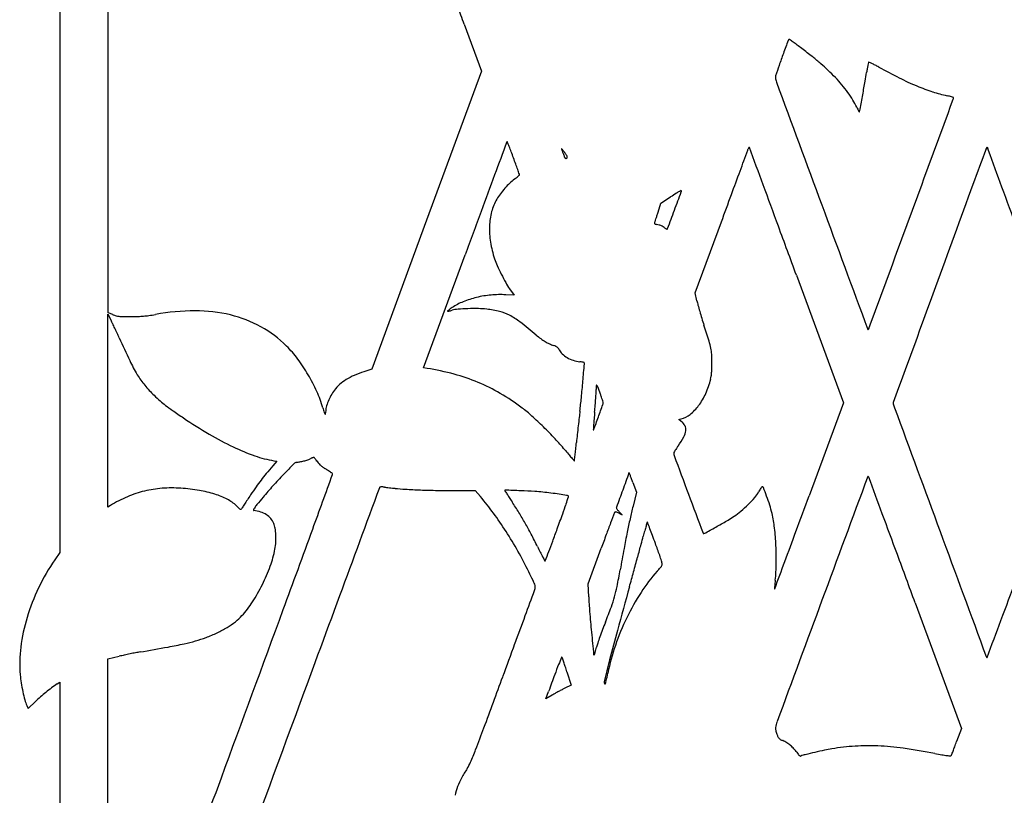
# Model space of a CAD drawing. Units: inches. Extents: x -1132 to 65838, y -39642 to 11723.
# Drawn here: x 43244 to 43635, y -30369 to -30061 of the extents above; entities that cross this region are included whole.
import ezdxf

# ---------------------------------------------------------------- set-up
doc = ezdxf.new("R2010")
doc.units = ezdxf.units.IN
doc.header["$MEASUREMENT"] = 0
doc.layers.add('freecads.com', color=7, linetype='Continuous')

msp = doc.modelspace()

# ---------------------------------------------------------------- linework, layer by layer
at = {"layer": 'freecads.com'}
for p, q in [((43259.56, -29875.82), (43259.56, -30074.12)), ((43278.83, -30110.51), (43278.84, -30043.93)), ((43420.41, -30062.39), (43427.25, -30080.98)), ((43259.56, -30074.12), (43259.56, -30272.43)), ((43427.25, -30080.98), (43405.42, -30140.26)), ((43278.82, -30177.09), (43278.83, -30110.51)), ((43627.98, -30111.9), (43628.28, -30111.13)), ((43628.28, -30111.13), (43628.58, -30111.9)), ((43498.56, -30133.58), (43502.43, -30131.07)), ((43497.47, -30137.15), (43498.56, -30133.58)), ((43405.42, -30140.26), (43383.6, -30199.54)), ((43512.26, -30169.24), (43522.66, -30140.95)), ((43404.19, -30198.98), (43420.72, -30154.05)), ((43552.49, -30162.17), (43571.16, -30212.9)), ((43438.44, -30167.62), (43440.18, -30170.17)), ((43440.18, -30170.17), (43436.87, -30169.97)), ((43512.93, -30172.39), (43512.26, -30169.24)), ((43278.68, -30216.03), (43278.7, -30177.71)), ((43278.7, -30177.71), (43279.96, -30180.17)), ((43280.67, -30177.86), (43278.82, -30177.09)), ((43383.6, -30199.54), (43380.5, -30200.54)), ((43405.62, -30199.21), (43404.19, -30198.98)), ((43571.16, -30212.9), (43557.54, -30249.91)), ((43278.67, -30254.36), (43278.68, -30216.03)), ((43505.72, -30219.52), (43506.63, -30219.3)), ((43506.71, -30220.29), (43505.72, -30219.52)), ((43345.9, -30236.15), (43344.26, -30238.02)), ((43344.72, -30235.96), (43345.9, -30236.15)), ((43487.47, -30244.59), (43488.88, -30248.43)), ((43416.37, -30247.83), (43424.76, -30247.83)), ((43424.76, -30247.83), (43426.8, -30250.22)), ((43488.88, -30248.43), (43487.51, -30254)), ((43279.67, -30253.76), (43278.67, -30254.36)), ((43481.84, -30256.78), (43483.19, -30257.46)), ((43483.19, -30257.46), (43482.03, -30256.25)), ((43259.56, -30272.43), (43257.59, -30275.31)), ((43469.69, -30284.9), (43474.87, -30270.76)), ((43469.9, -30290.02), (43469.69, -30284.9)), ((43599.7, -30292.42), (43618.09, -30342.41)), ((43278.67, -30314.77), (43283.21, -30313.7)), ((43278.69, -30399.44), (43278.67, -30314.77)), ((43461.24, -30319.89), (43462.94, -30325.21)), ((43258.55, -30324.62), (43259.56, -30323.93)), ((43259.56, -30323.93), (43259.56, -30480.32)), ((43452.87, -30330.67), (43453.94, -30327.7)), ((43462.94, -30325.21), (43460.42, -30326.42)), ((43246.95, -30334.5), (43249.85, -30331.72)), ((43455.39, -30329.14), (43452.87, -30330.67)), ((43246.44, -30333.32), (43246.95, -30334.5)), ((43618.09, -30342.41), (43616.18, -30347.65))]:
    msp.add_line(p, q, dxfattribs=at)
for centre, radius, start, end in [((38148.37, -32000.86), 5617.12, 20.18794, 20.26563), ((43931.4, -30213.99), 408.82, 159.2007, 159.9774), ((43549.98, -30069.11), 0.81, 147.5227, 159.2007), ((43549.91, -30069.06), 0.722, 134.7949, 147.5228), ((43549.79, -30068.94), 0.558, 120.4318, 134.7951), ((43549.61, -30068.64), 0.204, 90.0001, 120.4317), ((43549.61, -30068.73), 0.292, 54.3646, 90), ((43267.09, -30462.83), 485.2, 54.1621, 54.3645), ((43472.55, -30178.36), 134.29, 53.3249, 54.1621), ((43403.93, -30270.5), 249.17, 52.7977, 53.3248), ((43806.08, -30168.32), 275.44, 159.9774, 161.0215), ((43387.03, -30292.76), 277.13, 51.6575, 52.7977), ((43498.24, -30152.16), 97.86, 49.1787, 51.6574), ((43512.56, -30135.58), 75.95, 46.301, 49.1787), ((43767.62, -30113.76), 189.99, 169.0264, 169.3727), ((43581.37, -30077.65), 0.274, 135.0001, 169.0266), ((43581.26, -30077.54), 0.119, 64.388, 134.9999), ((43517.76, -30210.01), 147.03, 63.8976, 64.3881), ((43559.97, -30123.85), 51.08, 62.2526, 63.8977), ((44195.91, -30302.38), 687.67, 161.02165, 161.39018), ((43491.94, -30157.16), 105.79, 44.0562, 46.301), ((43412.48, -30055.42), 169.95, 349.9916, 351.1552), ((43705.95, -30101.09), 127.06, 170.4589, 171.1552), ((43649.82, -30091.66), 70.14, 169.3727, 170.459), ((43538.02, -30165.58), 98.24, 61.2443, 62.2527), ((43694.91, -29879.68), 227.88, 241.2443, 243.5414), ((43545.7, -30083.44), 1.59, 161.3903, 187.7751), ((43552.14, -30082.56), 8.09, 187.7751, 200.253), ((437798.1, 115385.94), 420235.37, 200.2530047, 200.2601094), ((43529.47, -30120.84), 53.57, 39.9179, 44.0562), ((42545.54, -29902.43), 1050.28, 349.68888, 349.99163), ((43645.75, -29978.44), 117.57, 243.5414, 247.3107), ((43529.82, -30120.55), 53.11, 35.7529, 39.9179), ((43534.08, -30117.48), 47.87, 31.3884, 35.7529), ((43633.93, -30006.72), 86.92, 247.3107, 251.7208), ((43623.82, -30037.33), 54.68, 251.7207, 257.9616), ((43549.99, -30107.78), 29.23, 25.0739, 31.3884), ((40591.24, -29546.88), 3036.67, 349.57824, 349.68894), ((-2235520.34, 807813.31), 2428279.81, 339.81331456, 339.81446048), ((43607.08, -30115.85), 25.6, 75.7212, 77.9616), ((43610.02, -30104.27), 13.65, 72.1341, 75.7212), ((43608.63, -30108.58), 18.19, 69.9483, 72.1341), ((43614.82, -30091.63), 0.138, 360, 69.9483), ((43613.44, -30091.63), 1.52, 339.8145, 360), ((43601.44, -30083.7), 27.57, 205.074, 206.926), ((43587.03, -30091.02), 11.41, 206.9261, 210.5056), ((43584.81, -30092.33), 8.83, 210.5056, 213.8444), ((43577.51, -30097.23), 0.0461, 213.8444, 343.155), ((43568.38, -30094.46), 9.59, 343.1549, 349.5783), ((277829.7, -117354.43), 250103, 159.5837901, 159.5869987), ((43437.44, -30109.23), 0.11, 90.5111, 159.5839), ((43437.44, -30109.23), 0.107, 21.7465, 90.511), ((42743.63, -30385.99), 747.08, 21.59642, 21.74653), ((43306.22, -30163.28), 142.01, 20.6991, 21.5964), ((43180.86, -30210.65), 276.03, 20.1534, 20.6991), ((43459.13, -30111.95), 0.0529, 89.9998, 197.6855), ((43519.72, -30092.63), 63.65, 197.6856, 198.4623), ((43459.13, -30111.99), 0.0882, 38.8927, 90), ((43416.16, -30146.65), 55.3, 38.3356, 38.8927), ((43489.1, -30102.85), 31.37, 198.4623, 200.4108), ((43442.09, -30126.14), 22.23, 36.7173, 38.3356), ((43427.02, -30137.38), 41.03, 35.6945, 36.7173), ((43428.52, -30136.3), 39.19, 33.6769, 35.6945), ((-986940.81, 348797.9), 1097929.7, 339.81081424, 339.81127261), ((43315.3, -30032.42), 232.08, 339.8113, 339.9651), ((43537.28, -30113.37), 4.2, 155.9342, 159.9652), ((43535.09, -30112.39), 1.8, 148.3378, 155.9343), ((43534.35, -30111.94), 0.94, 138.3745, 148.3379), ((43533.68, -30111.34), 0.0408, 42.9907, 138.3743), ((43533.47, -30111.54), 0.335, 20.2708, 42.9909), ((-1196031.14, -487919.33), 1321404.28, 20.26998841, 20.27067596), ((44528.81, -30457.86), 964.98, 158.99073, 159.89233), ((43592.69, -30125.84), 38.5, 20.2318, 21.2246), ((-871404.26, -367357.33), 975202.33, 20.23096408, 20.23188081), ((42966.91, -30289.17), 503.93, 19.853, 20.1534), ((43533.55, -30086.31), 78.79, 200.4108, 201.3903), ((43462.74, -30114.05), 2.75, 201.3903, 209.8122), ((43461.07, -30115.01), 0.821, 209.8122, 230.5219), ((43460.82, -30115.3), 0.439, 230.5219, 260.7952), ((43460.82, -30115.3), 0.44, 260.7952, 290.9936), ((43460.71, -30114.99), 0.772, 290.9935, 322.5586), ((43459.53, -30115.64), 1.92, 15.626, 33.6769), ((43461.01, -30115.23), 0.385, 322.5586, 15.626), ((43182.58, -30211.3), 274.63, 19.3797, 19.8529), ((42495.67, -30452.92), 1002.8, 19.26611, 19.37956), ((-167747.81, 47568.85), 225108.92, 339.8083535, 339.8108745), ((49869.49, -32517.9), 6868.35, 159.586958, 159.715988), ((43451.18, -30138.69), 18.25, 126.5066, 133.9916), ((43422.84, -30100.42), 29.38, 306.5066, 308.4108), ((43430.54, -30110.12), 17, 308.4108, 311.2795), ((43425.92, -30104.86), 23.99, 311.2794, 312.9627), ((43442.12, -30122.25), 0.224, 312.9627, 359.9991), ((43441.71, -30122.25), 0.638, 359.999, 19.2661), ((43463.66, -30151.49), 36.12, 138.5987, 143.1513), ((43462.74, -30150.67), 34.9, 133.9915, 138.5986), ((23507.59, -22698.97), 21334.71, 339.598168, 339.619024), ((43516.65, -30148.25), 22.14, 118.916, 122.4324), ((43508.74, -30133.92), 5.78, 111.7183, 118.916), ((43506.65, -30128.67), 0.121, 360, 111.7183), ((43505.78, -30128.67), 0.985, 339.619, 360), ((21133.36, -38401.16), 23885.11, 20.228036, 20.269977), ((82044.6, -44192.4), 40915.85, 159.892315, 159.953048), ((-53682.14, -65992.43), 103714.94, 20.2213896, 20.2310153), ((43449.67, -30141.65), 19, 149.3757, 165.5156), ((43453.8, -30144.09), 23.8, 143.1513, 149.3757), ((43675.34, -30397.99), 318.03, 122.4324, 122.9343), ((-345629.5, 112986.67), 414638.3, 339.8068068, 339.8084111), ((56165.27, -34844.78), 13580.37, 159.716003, 159.793467), ((43457.35, -30143.63), 26.93, 165.5156, 177.9437), ((43285.99, -30072.74), 221.07, 342.6791, 343.0605), ((19477.92, -21200.22), 25634.08, 339.580788, 339.598206), ((1590168.49, 540748.62), 1648604.58, 200.26010229, 200.26193575), ((43492.47, -30139.63), 4.02, 336.35, 341.8154), ((43322.99, -30083.96), 182.41, 341.8153, 342.1664), ((43354.85, -30094.21), 148.94, 342.1664, 342.6791), ((-2235350.37, 807754.6), 2428100.02, 339.81208489, 339.8132308), ((43462.68, -30143.83), 32.27, 177.9437, 189.2602), ((43496.89, -30141.57), 0.804, 156.35, 176.047), ((43496.35, -30141.53), 0.259, 176.0471, 221.7734), ((43496.53, -30141.36), 0.511, 221.7734, 250.9982), ((43497.67, -30138.06), 4.01, 250.9983, 257.4039), ((43489.59, -30174.23), 33.06, 75.4864, 77.4039), ((43496.62, -30147.07), 5.01, 67.7566, 75.4865), ((43496.97, -30146.22), 4.09, 58.9092, 67.7565), ((43490.31, -30157.27), 16.98, 55.8385, 58.9092), ((43505.38, -30135.05), 9.87, 235.8385, 238.9173), ((43503.06, -30138.91), 5.36, 238.9174, 243.7774), ((43503.08, -30138.87), 5.41, 243.7775, 247.5878), ((43501.05, -30143.77), 0.0983, 247.5879, 315), ((43500.64, -30143.36), 0.683, 315, 339.5808), ((-681.33, -46439.57), 47133.69, 20.202874, 20.228084), ((43473.44, -30142.07), 43.17, 189.2602, 198.3581), ((43459.81, -30146.59), 28.81, 198.3581, 204.0375), ((43512.6, -30123.05), 86.6, 204.0375, 206.5371), ((43512.88, -30122.91), 86.92, 206.5371, 209.0438), ((43464.79, -30149.61), 31.92, 209.0438, 214.3384), ((1318157.57, -495248.81), 1356752.9, 159.95302428, 159.95508693), ((43433.97, -30207.43), 37.43, 103.4292, 111.9967), ((43434.8, -30210.91), 41.01, 95.2149, 103.4292), ((43434.61, -30208.77), 38.87, 86.663, 95.2149), ((43542.88, -30166.01), 30.62, 192.032, 195.1897), ((43313.85, -30269.17), 92.82, 90.2729, 100.07), ((43313.69, -30235), 58.65, 76.4544, 90.2729), ((43440.33, -30209.85), 42.73, 127.6521, 128.4938), ((43426.28, -30191.63), 19.72, 125.4691, 127.652), ((43411.55, -30162.58), 14.1, 281.2286, 283.5999), ((43437.97, -30208.04), 39.87, 124.1799, 125.4692), ((43408.84, -30151.37), 25.64, 283.6, 285.1153), ((43418.93, -30188.72), 13.05, 94.4655, 105.1153), ((43428.71, -30194.41), 23.39, 111.9968, 124.1799), ((43424.63, -30261.73), 86.28, 91.8264, 94.4655), ((43424.56, -30259.47), 84.02, 88.9913, 91.8264), ((43425.45, -30209.01), 33.55, 83.3638, 88.9914), ((43424.5, -30217.14), 41.74, 76.1749, 83.3638), ((43666.91, -30132.33), 159.15, 195.1898, 196.1209), ((43234.04, -30203.73), 51.61, 25.6042, 27.1544), ((43285.13, -30167.19), 11.57, 247.3332, 253.8453), ((43283.71, -30172.09), 6.46, 253.8453, 263.9119), ((43284.72, -30162.6), 16, 263.9119, 269.419), ((43287.01, -29936.6), 242.01, 269.4191, 270.1772), ((43287.41, -30067.03), 111.59, 270.1772, 271.6628), ((43289.49, -30138.51), 40.08, 271.6628, 274.8521), ((43289.77, -30141.85), 36.72, 274.8521, 278.2158), ((43283.38, -30097.59), 81.45, 278.2158, 280.0701), ((43315.98, -30225.51), 48.88, 61.1743, 76.4544), ((43413.76, -30176.44), 0.0478, 128.4939, 225), ((43413.8, -30176.41), 0.1, 225.0002, 280.1283), ((43409.34, -30151.41), 25.49, 280.1282, 281.2285), ((43430.3, -30193.57), 17.47, 62.3946, 76.1748), ((43425.4, -30202.94), 28.04, 52.2553, 62.3946), ((43685.5, -30126.96), 178.49, 196.1209, 197.0551), ((43670.12, -30131.68), 162.41, 197.055, 198.0577), ((43093.6, -30271.03), 207.35, 25.0528, 25.6042), ((43073.58, -30280.39), 229.44, 24.5058, 25.0528), ((43317.82, -30222.15), 45.06, 44.9306, 61.1742), ((43321.58, -30337.05), 197.64, 49.8554, 52.2553), ((42914.73, -30377.96), 632.12, 17.45211, 18.05761), ((43580.98, -30183.69), 0.13, 200.2619, 319.908), ((43579.89, -30182.77), 1.56, 319.908, 339.812), ((43114.58, -30261.7), 184.39, 23.8613, 24.5058), ((43601.93, -30046.13), 348.51, 203.8613, 205.4926), ((43471.11, -30159.77), 34.28, 229.8554, 233.7232), ((43464.2, -30169.18), 22.6, 233.7231, 239.0076), ((43316.19, -30223.78), 47.36, 36.6634, 44.9306), ((43462.43, -30172.13), 19.16, 239.0075, 244.7702), ((43461.09, -30174.95), 16.04, 244.7703, 251.3549), ((43452.46, -30200.53), 10.95, 66.5138, 71.355), ((43455.77, -30192.93), 2.67, 52.693, 66.5138), ((43456.21, -30192.35), 1.94, 35.8167, 52.6929), ((43454.7, -30193.44), 3.8, 25.6201, 35.8166), ((43463.09, -30189.42), 5.51, 205.6201, 227.1075), ((43488.03, -30197.73), 31.16, 12.0501, 17.4521), ((43503.53, -30194.42), 15.3, 3.1472, 12.0501), ((43298.65, -30236.84), 69.23, 30.4438, 36.6634), ((43466.98, -30185.24), 11.21, 227.1075, 239.7317), ((43467.86, -30183.72), 12.96, 239.7316, 251.5408), ((43457.6, -30196.94), 61.3, 359.9738, 3.1471), ((43344.52, -30168.86), 63.34, 205.4926, 211.2576), ((43388.28, -30305.57), 107.76, 74.9034, 80.7431), ((43467.61, -30184.48), 12.17, 251.5408, 263.9241), ((43464.79, -30210.9), 14.4, 81.3847, 83.9242), ((43465.63, -30205.36), 8.79, 77.711, 81.3847), ((43465.4, -30206.43), 9.9, 75.0416, 77.711), ((38888.8, -29802.69), 4596.36, 354.98705, 355.07345), ((43467.9, -30197.07), 0.205, 31.7173, 75.0416), ((43467.44, -30197.35), 0.743, 355.0735, 31.7175), ((43484.58, -30198.18), 34.31, 355.488, 358.407), ((43440.03, -30196.94), 78.88, 358.4069, 359.9738), ((43321.2, -30183.02), 36.06, 211.2577, 219.4141), ((43298.42, -30236.97), 69.5, 24.234, 30.4438), ((43383.81, -30220.18), 19.48, 122.1163, 131.7009), ((43386.36, -30224.25), 24.28, 113.6012, 122.1163), ((43393.23, -30239.97), 41.43, 107.8936, 113.6012), ((43396.46, -30275.24), 76.35, 67.3428, 74.9034), ((43485.58, -30195.39), 33.8, 335.8945, 346.0846), ((43506.68, -30200.62), 12.06, 346.0846, 351.9168), ((43495.62, -30199.05), 23.23, 351.9168, 355.4881), ((43329.44, -30176.24), 46.73, 219.414, 226.1299), ((43381.4, -30217.48), 15.86, 131.7008, 142.8836), ((43397.6, -30272.52), 73.4, 59.6167, 67.3427), ((42882.54, -30153), 587.29, 354.34349, 354.98704), ((43449.24, -30207.48), 23.63, 356.6743, 359.6845), ((43501.15, -30207.76), 28.29, 176.5465, 179.6845), ((43473.04, -30206.07), 0.125, 42.3816, 176.5465), ((43471.85, -30207.15), 1.73, 20.4268, 42.3816), ((43159.05, -30323.65), 335.53, 19.8996, 20.4267), ((43349.48, -30155.4), 75.64, 226.1299, 228.5944), ((43317.56, -30228.36), 48.51, 16.1035, 24.234), ((43383.83, -30219.34), 18.92, 150.6337, 158.409), ((43383.91, -30219.38), 19, 142.8836, 150.6337), ((43388.54, -30287.97), 91.31, 53.0574, 59.6167), ((43206.24, -30185.07), 262, 353.1669, 354.3436), ((43203.94, -30193.03), 269.35, 355.5597, 356.1387), ((43224.9, -30194.44), 248.35, 356.1387, 356.6743), ((43409.83, -30232.87), 68.82, 18.8505, 19.8995), ((43432.28, -30225.21), 45.1, 17.4108, 18.8505), ((43493.17, -30198.79), 25.49, 323.3021, 335.8945), ((43327.78, -30180.01), 42.84, 228.5945, 232.3672), ((43343.71, -30159.36), 68.91, 232.3673, 235.1646), ((43442.34, -30192.33), 81.37, 196.1035, 197.4307), ((43374.18, -30216.71), 8.9, 166.6529, 179.8009), ((43381.68, -30218.48), 16.6, 158.409, 166.6529), ((43408.09, -30261.97), 58.78, 48.1465, 53.0574), ((43163.73, -30189.9), 309.68, 355.0383, 355.5597), ((41791.86, -29608.55), 1789.07, 340.06495, 340.2334), ((43421.29, -30228.65), 56.62, 16.4509, 17.4107), ((43473.66, -30212.92), 1.98, 340.2335, 360), ((43474.55, -30212.92), 1.08, 0, 16.4509), ((43498.04, -30202.42), 19.41, 308.8776, 323.3021), ((43591.85, -30213.04), 0.882, 159.9551, 194.7453), ((43608.35, -30208.69), 17.95, 194.7454, 200.2298), ((989090.67, 318219.9), 1007658.41, 200.22982167, 200.23280105), ((43532.13, -29888.61), 398.77, 235.1647, 235.9278), ((43416.87, -30059.02), 193.05, 235.9279, 239.5288), ((43367.46, -30215.84), 2.88, 197.4306, 212.3349), ((43365.11, -30217.33), 0.102, 212.3349, 347.1025), ((43362.2, -30216.66), 3.09, 347.1025, 359.8009), ((43352.38, -30324.16), 142.28, 45.6093, 48.1465), ((44619.88, -30349.61), 1161.18, 173.52961, 173.69347), ((43863.81, -30263.86), 400.27, 173.167, 173.5296), ((43775.94, -30244.35), 304.94, 175.2967, 175.7212), ((38953.47, -28579.1), 4808.39, 340.00009, 340.06495), ((44061.64, -30267.86), 591.61, 175.03821, 175.29673), ((43504.49, -30210.41), 9.14, 283.5533, 308.8776), ((43347.01, -30329.65), 149.96, 43.1047, 45.6093), ((44697.85, -30358.22), 1239.63, 173.69348, 173.85552), ((46252.18, -30429.62), 2788.1, 175.72115, 175.76263), ((43503.34, -30224.6), 5.47, 27.8668, 51.9526), ((43505.29, -30223.57), 3.27, 352.4632, 27.8668), ((43379.61, -30122.34), 119.58, 239.5289, 244.6839), ((43385.87, -30293.28), 96.73, 39.6261, 43.1046), ((44277.01, -30312.92), 816.35, 173.85556, 174.07718), ((43471.8, -30223.62), 0.0962, 175.7626, 225), ((43471.79, -30223.63), 0.0865, 225, 340.0003), ((43470.42, -30205.48), 42.79, 324.8632, 330.5708), ((43501.64, -30223.09), 6.94, 330.5707, 352.4633), ((43367.35, -30148.27), 90.89, 244.684, 250.5743), ((42831.35, -30162.94), 637.06, 353.82694, 354.07721), ((43528.69, -30247.04), 28.77, 146.2841, 148.3448), ((43544.08, -30257.31), 47.28, 144.8633, 146.284), ((43352.36, -30190.78), 45.82, 250.5743, 260.408), ((43364.94, -30246.54), 12.75, 115.0028, 117.1837), ((43363.73, -30243.94), 9.88, 112.3637, 115.0028), ((43363.53, -30243.45), 9.35, 110.0268, 112.3637), ((43360.54, -30235.25), 0.62, 93.0875, 110.0267), ((43360.52, -30234.85), 0.218, 44.8971, 93.0877), ((43355.89, -30239.45), 6.75, 40.8624, 44.897), ((43355.71, -30239.61), 6.99, 36.0239, 40.8624), ((43668.21, -30059.49), 269.84, 219.6261, 220.0982), ((43565.77, -30145.74), 135.92, 220.0982, 220.8868), ((44115.84, -29669.49), 863.51, 220.88682, 220.99637), ((40770.17, -29922.9), 2712.17, 353.37337, 353.41783), ((43136.28, -30195.92), 330.35, 353.4179, 353.827), ((43504.13, -30232.91), 0.445, 149.5497, 180), ((43506.49, -30232.91), 2.81, 180, 200.4146), ((43539.24, -30253.55), 41.17, 148.3448, 149.5498), ((66262.47, -21763.45), 24283.8, 200.414551, 200.453054), ((43470.15, -30348.23), 167.32, 138.8005, 140.1754), ((43653.07, -30534.06), 422.38, 135.3411, 136.1376), ((43354.1, -30238.62), 2.07, 100.9167, 135.3412), ((43285.55, -29883.18), 359.93, 280.9167, 280.9742), ((42740.24, -27071.07), 3224.42, 280.97428, 280.98574), ((42679.95, -26760.53), 3540.76, 280.98579, 280.99793), ((42622.53, -26465.04), 3841.78, 280.99789, 281.00935), ((43353.67, -30223.18), 13.17, 281.0093, 284.5206), ((43352.53, -30218.78), 17.72, 284.5207, 287.3322), ((43352.99, -30220.25), 16.18, 287.3323, 290.1863), ((43356.9, -30230.88), 4.85, 290.1863, 297.1837), ((43352.13, -30242.22), 11.42, 32.6732, 36.024), ((43366.8, -30232.8), 6.02, 212.6732, 221.4263), ((43369.42, -30230.5), 9.5, 221.4263, 227.6416), ((43371.35, -30228.38), 12.38, 227.6417, 233.0693), ((43376.73, -30221.23), 21.32, 233.0694, 236.6814), ((43464.14, -30235.93), 0.0495, 220.9964, 312.6852), ((43464.07, -30235.87), 0.138, 312.6851, 353.3733), ((43402.28, -30291.63), 78.94, 140.1754, 142.5866), ((43484.09, -30371.65), 188, 136.1375, 138.0479), ((-5029.16, -12675.96), 51486.23, 340.026274, 340.051943), ((40163.11, -35110.04), 5829.13, 56.670425, 56.681426), ((41038.22, -33779.31), 4236.45, 56.65641, 56.67039), ((40884.76, -34012.53), 4515.62, 56.6454, 56.6564), ((43270.56, -30388.04), 176.39, 56.5301, 56.6454), ((43367.59, -30241.27), 0.445, 340.0519, 56.5301), ((77701.43, -42734.51), 36425.2, 159.940491, 159.95195), ((43486, -30240.85), 0.108, 90, 159.9404), ((43486, -30240.78), 0.033, 20.988, 89.9998), ((41856.14, -30866.03), 1745.71, 20.94907, 20.98803), ((43330.81, -30301.46), 166.66, 20.4927, 20.949), ((1409637.33, -535815.86), 1456610.79, 159.69063035, 159.692693), ((43580.98, -30242.3), 0.143, 43.871, 159.6907), ((43580.61, -30242.65), 0.654, 20.3474, 43.871), ((-200190.59, -120645.49), 259995.02, 20.3439218, 20.3473595), ((43303.97, -30297.82), 51.05, 85.8769, 94.1997), ((43463.54, -30334.38), 153.64, 145.0304, 146.4903), ((43400.88, -30290.56), 77.18, 142.5867, 145.0304), ((43456.16, -30346.54), 150.45, 138.0479, 140.3057), ((10772788.99, -3988812.28), 11436359.37, 159.748683694, 159.748912877), ((43387.91, -30247.2), 1.34, 148.2826, 159.7487), ((43386.95, -30246.6), 0.21, 96.6799, 148.2826), ((43387.61, -30252.28), 5.92, 92.0672, 96.6798), ((43387.63, -30252.8), 6.45, 86.7557, 92.0672), ((43387.39, -30257.04), 10.69, 83.1196, 86.7557), ((43439.95, -29821.51), 428, 263.1196, 263.2325), ((43544.88, -28937.21), 1318.5, 263.23262, 263.28143), ((43556.26, -28840.65), 1415.73, 263.2815, 263.32986), ((43504.53, -29282.96), 970.4, 263.32994, 263.39411), ((43180.52, -30357.63), 327.11, 20.2172, 20.4927), ((43565.85, -30265.22), 33.04, 145.1753, 146.3322), ((43538.85, -30246.43), 0.139, 90, 145.1753), ((43538.85, -30246.85), 0.563, 21.5106, 90), ((43384.52, -30307.68), 166.44, 20.2711, 21.5105), ((43308.73, -30302.2), 56.5, 113.202, 120.9537), ((43303.58, -30290.21), 43.44, 103.7631, 113.202), ((43303.34, -30289.21), 42.41, 94.1996, 103.7632), ((43301.64, -30330.09), 83.41, 80.7475, 85.8769), ((43307.97, -30291.29), 44.09, 72.4816, 80.7474), ((43311.9, -30278.81), 31, 62.5905, 72.4816), ((44274.76, -30871.52), 1126.58, 146.49017, 146.60843), ((43651.61, -30508.78), 404.46, 140.3057, 140.845), ((43400.87, -30178.08), 69.31, 263.3942, 266.738), ((43415.62, -29919.27), 328.53, 266.7381, 267.7923), ((43417.26, -29876.76), 371.07, 267.7923, 268.8395), ((43416.59, -29909.69), 338.14, 268.8394, 269.9622), ((43340.04, -30324.53), 114.23, 36.3813, 40.5767), ((43436.62, -30247.77), 0.135, 87.5687, 180.1743), ((43436.62, -30247.77), 0.129, 180.1742, 212.9627), ((45356.17, -29002.97), 2287.97, 212.96282, 213.00109), ((43177.87, -36341.91), 6099.76, 87.510048, 87.568719), ((43674.98, -30094.79), 283.35, 213.0011, 213.3474), ((43893.04, -29951.3), 544.39, 213.3474, 213.5599), ((43420.31, -30766.72), 519.31, 86.897, 87.51), ((43445.02, -30310.89), 62.81, 83.9929, 86.897), ((43436.09, -30395.72), 148.1, 82.7065, 83.9929), ((43436.83, -30389.92), 142.26, 81.3806, 82.7064), ((43415.01, -30533.92), 287.9, 80.7875, 81.3806), ((43160.23, -30153.16), 316.85, 341.6051, 342.151), ((43460.82, -30251.42), 1.71, 58.2825, 80.7874), ((43461.58, -30250.19), 0.269, 342.151, 58.2826), ((55763.27, -34728.84), 13071.96, 159.951916, 159.983314), ((108419.03, -6041.22), 69276.73, 200.4529777, 200.4667286), ((43499.14, -30218.94), 48.51, 314.8084, 319.2407), ((43525.16, -30241.36), 14.16, 319.2407, 330.328), ((43567, -30265.2), 34, 148.7689, 150.328), ((43553.94, -30257.28), 18.73, 146.3322, 148.7688), ((43473.91, -30274.66), 71.15, 17.2169, 20.2711), ((30932.88, -25602.92), 13452.75, 339.727495, 339.791896), ((43319.11, -30264.92), 15.36, 45.8612, 62.5904), ((43366.93, -30215.64), 53.31, 225.8611, 227.3354), ((43339.69, -30259.66), 9.1, 146.867, 149.5981), ((44278.33, -30872.32), 1130, 146.77857, 146.86704), ((43913.14, -30633.15), 693.46, 146.60844, 146.77849), ((43354.94, -30267.21), 21.88, 140.8451, 145.3539), ((43305.85, -30340.83), 160.25, 31.7342, 33.5598), ((43295.78, -30198.24), 174.01, 340.2501, 341.6051), ((43482.02, -30254.78), 1.15, 159.9833, 180), ((43692.86, -30304.75), 211.53, 166.1177, 167.509), ((43497.58, -30217.37), 50.72, 310.364, 314.8084), ((43495.2, -30268.07), 48.87, 13.1695, 17.2169), ((43332.57, -30252.91), 2.62, 227.3354, 240.5172), ((43331.49, -30254.84), 0.413, 240.5171, 284.6445), ((43331.49, -30254.85), 0.403, 284.6444, 329.598), ((43336.74, -30255.57), 0.201, 158.5117, 263.1186), ((43339.91, -30256.82), 3.61, 145.354, 158.5116), ((43334.89, -30270.91), 15.24, 72.5578, 83.1186), ((43336.64, -30265.32), 9.39, 57.3718, 72.5577), ((43337.48, -30264.01), 7.83, 40.5621, 57.3718), ((43317.75, -30340.94), 141.91, 32.8157, 36.3813), ((43329.86, -30325.98), 132.02, 29.6231, 31.7342), ((42572.57, -29938.57), 942.42, 339.86227, 340.25004), ((49777.34, -32624.47), 6727.68, 159.392723, 159.43008), ((43480.85, -30256.86), 0.761, 139.2668, 159.3927), ((43480.41, -30256.48), 0.181, 82.0618, 139.2668), ((43479.99, -30259.5), 3.23, 75.0265, 82.0618), ((43479.74, -30260.43), 4.19, 68.0454, 75.0264), ((43481.15, -30254.78), 0.276, 180, 215.6043), ((43489.87, -30248.54), 11, 215.6042, 218.1059), ((43489.05, -30249.17), 9.96, 218.1059, 221.4632), ((43478.63, -30263.17), 7.15, 63.3675, 68.0454), ((43493.29, -30245.44), 15.61, 221.4632, 223.8615), ((43499.95, -30215.89), 50.48, 300.1612, 303.3898), ((43512.44, -30234.84), 27.78, 303.3898, 310.364), ((43492.86, -30268.61), 51.27, 6.6308, 13.1694), ((33185.38, -34113.66), 11093.23, 20.254767, 20.34392), ((43337.64, -30263.87), 7.62, 23.4196, 40.5621), ((43336.77, -30264.25), 8.57, 9.5942, 23.4196), ((43321.92, -30330.5), 141.15, 27.5878, 29.6231), ((44444.83, -30623.3), 1032.04, 159.43012, 159.70399), ((43759.77, -30319.58), 280.07, 167.5091, 168.6365), ((43563.29, -30283), 73.69, 163.3973, 164.8622), ((43682.52, -30318.55), 198.1, 162.9382, 163.3973), ((43493.19, -30260.45), 0.06, 40.6343, 162.9383), ((43492.75, -30260.82), 0.639, 20.7446, 40.6342), ((41686.1, -30945.11), 1932.54, 20.66898, 20.74461), ((42889.99, -29145.35), 1282.61, 299.2352, 299.47126), ((43319.12, -29904.71), 410.38, 299.4713, 300.1611), ((43324, -30266.41), 21.52, 2.6449, 9.5941), ((43320.45, -30266.57), 25.07, 356.0959, 2.6449), ((34716.34, -27121.49), 9197, 339.813536, 340.026217), ((43308.79, -30346.72), 152.58, 29.3743, 32.8157), ((43257.84, -30363.98), 213.46, 26.0949, 27.5878), ((42236.75, -29815.43), 1300.11, 339.63101, 339.86226), ((45316.18, -30945.55), 1961.07, 159.70401, 159.87338), ((43895.66, -30346.88), 418.67, 168.6366, 169.5382), ((43261.02, -30207.21), 237.93, 344.9264, 345.7049), ((43641.14, -30304.07), 154.34, 164.8622, 165.7049), ((43096.18, -30413.15), 425.45, 20.279, 20.6689), ((42751.19, -30540.63), 793.24, 20.03439, 20.27893), ((43515.57, -30264.68), 0.212, 200.4667, 281.8698), ((43515.03, -30262.1), 2.85, 281.8698, 299.2352), ((43438.71, -30274.91), 105.78, 2.8271, 6.6308), ((37205.47, -27919.79), 6765.95, 339.619697, 339.727413), ((4189541.76, 1497838.67), 4418580.23, 200.23281763, 200.23350518), ((43321.05, -30266.61), 24.48, 349.4272, 356.0959), ((43730.41, -30132.52), 312.75, 206.0948, 206.5468), ((42836.02, -30037.93), 660.86, 339.24743, 339.63109), ((41926.26, -29847.72), 1620.25, 344.73754, 344.92639), ((42855.01, -30502.77), 682.73, 19.61723, 20.03434), ((43434.23, -30275.13), 110.27, 359.0731, 2.8272), ((43304.05, -30263.44), 41.77, 339.8822, 349.4272), ((43297.03, -30353.34), 166.07, 26.1449, 29.3743), ((43595.26, -30200.04), 161.68, 206.5467, 207.2872), ((44306.92, -29832.93), 962.44, 207.28711, 207.39712), ((35591.08, -27292.69), 8408.48, 339.220369, 339.247413), ((44632.32, -30482.91), 1167.78, 169.53822, 169.95762), ((41743.3, -29797.8), 1809.89, 344.54365, 344.73754), ((43458.15, -30287.79), 42.43, 16.4522, 19.6173), ((23189.22, -37802.39), 21748.27, 20.200916, 20.254774), ((43329.35, -30324.18), 86.82, 145.7432, 154.2599), ((43274.4, -30252.58), 73.34, 333.6203, 339.8821), ((43452.52, -30275.76), 0.107, 207.3971, 267.2636), ((43452.52, -30275.78), 0.0863, 267.2637, 339.2204), ((43427.48, -30217.24), 93.65, 319.1241, 319.5804), ((43492.38, -30272.51), 8.4, 319.5804, 322.2528), ((43485.6, -30279.69), 13.8, 10.8395, 16.4523), ((43498.46, -30277.23), 0.709, 322.2528, 10.8396), ((-226349.17, 69992.29), 287920.4, 339.617384, 339.6196758), ((43472.4, -30275.75), 72.09, 353.9109, 359.0731), ((43121.43, -30439.54), 361.68, 25.5511, 26.1449), ((43161.6, -30222.46), 325.82, 348.7652, 349.9576), ((41729.99, -29794.12), 1823.7, 344.35093, 344.54367), ((43547.16, -30324.65), 67.16, 138.1836, 147.2314), ((43409.38, -30201.39), 117.71, 318.1835, 318.6268), ((43421.97, -30212.47), 100.94, 318.6268, 319.1241), ((43274.82, -30252.79), 72.88, 327.3453, 333.6203), ((43430.6, -30291.73), 19, 20.4836, 25.5511), ((43444.01, -30286.73), 4.69, 8.3952, 20.4835), ((43428.88, -30275.55), 53.32, 344.2192, 348.7651), ((43771.53, -30303.32), 228.35, 175.5955, 175.8377), ((43604.73, -30290.48), 61.05, 174.5571, 175.5955), ((43658.53, -30295.6), 115.09, 173.9109, 174.557), ((38656.93, -28437.73), 5313.71, 339.49065, 339.67858), ((43324.25, -30321.72), 81.16, 154.2599, 163.2187), ((225180.84, -97366.9), 193789.17, 159.748893, 159.7637899), ((-42138.03, 1110.34), 91163.87, 339.8474802, 339.8541266), ((43430.15, -30280.88), 19.36, 339.8542, 342.2145), ((43447, -30286.28), 1.66, 342.2145, 8.3951), ((46604.96, -31159.74), 3238.92, 164.35093, 164.67064), ((43571.05, -30340.02), 95.57, 147.2313, 154.1769), ((43543.9, -30286.76), 0.111, 175.8378, 225.0001), ((43543.84, -30286.81), 0.0344, 224.9999, 339.6174), ((43302.72, -30270.67), 39.74, 317.4651, 327.3453), ((43617.05, -30283.99), 147.28, 182.3488, 184.6495), ((43430.24, -30275.93), 51.91, 339.5903, 344.2191), ((300338.27, -125313.32), 273793.5, 159.6925987, 159.7033703), ((-88259.41, 18091.91), 140221, 339.7843841, 339.8134903), ((43316.13, -30282.97), 21.54, 307.9597, 317.4651), ((27518.68, -24452.81), 16964.6, 339.807087, 339.847423), ((44006.99, -30252.28), 538.5, 184.6496, 185.5264), ((43199.3, -30190), 298.32, 338.3211, 339.5903), ((43316.61, -30319.42), 73.18, 163.2187, 172.6429), ((43308.02, -30272.58), 34.72, 301.3132, 307.9597), ((43639.33, -30364.92), 175.2, 158.321, 159.3312), ((43575.08, -30341.98), 100.05, 154.1769, 160.9785), ((-75080.82, 14108.2), 126748.6, 339.4835585, 339.4906632), ((43297.63, -30252.37), 57.47, 290.4789, 295.266), ((43304.19, -30266.29), 42.08, 295.2661, 301.3131), ((47418.32, -29922.21), 3965.77, 185.52645, 185.65502), ((43638.05, -30364.44), 173.83, 159.3312, 160.3474), ((44120.03, -30478.57), 662.32, 164.67072, 165.708), ((43271.65, -30138.6), 174.19, 280.2419, 282.3939), ((43293.11, -30236.26), 74.2, 282.394, 286.0157), ((43298.09, -30253.61), 56.16, 286.0157, 290.4789), ((13605.47, -19335.68), 31788.99, 339.78186, 339.80707), ((43495.22, -30315.87), 22.97, 161.3402, 165.4071), ((43620.4, -30358.14), 155.1, 160.3474, 161.3402), ((43562.71, -30337.71), 86.96, 160.9785, 168.534), ((43295, -30316.63), 51.39, 172.6428, 184.9258), ((43312.45, -30437.42), 127.13, 102.3683, 103.2976), ((43330.19, -30518.29), 209.93, 101.73, 102.3683), ((43328.27, -30509.03), 200.47, 101.0865, 101.7301), ((43304.63, -30388.41), 77.55, 99.7788, 101.0865), ((43053.35, -28930.44), 1401.91, 279.77874, 280.24192), ((43472.01, -30312.98), 0.16, 185.6551, 315), ((43471.97, -30312.94), 0.217, 314.9999, 343.8296), ((43266.1, -30253.24), 214.57, 343.8297, 344.0614), ((43405.44, -30293.03), 69.66, 344.0615, 344.8829), ((43350.15, -30278.1), 126.93, 344.883, 345.4071), ((43621.94, -30381.97), 176.43, 158.3699, 159.7815), ((43644.56, -30390.94), 200.76, 157.515, 158.37), ((43459.19, -30314.22), 0.14, 28.7284, 157.515), ((43457.56, -30315.11), 2, 18.7863, 28.7284), ((43081.82, -30442.92), 398.88, 18.5525, 18.7863), ((43258.65, -30383.57), 212.35, 18.0375, 18.5525), ((44941.64, -30687.87), 1510.18, 165.70803, 166.05043), ((43629.03, -30313.42), 1.13, 200.2335, 222.3406), ((43628.25, -30314.13), 0.0796, 222.3407, 339.4837), ((43288.4, -30317.2), 44.77, 184.9257, 189.0746), ((44558.39, -30726.87), 1174.37, 159.78139, 160.12952), ((43120.89, -30428.43), 357.23, 17.6886, 18.0374), ((42683.17, -30159.31), 810.49, 348.31451, 348.53407), ((43310.7, -30313.64), 67.35, 189.0745, 192.1296), ((43300.54, -30384.88), 73.44, 124.8737, 127.0768), ((31468.54, -25914.43), 12752.99, 339.684638, 339.781812), ((43476.92, -30324.04), 0.941, 166.0504, 224.9188), ((43476.35, -30324.61), 0.143, 224.9188, 317.3213), ((43475.87, -30324.17), 0.791, 317.3213, 343.9153), ((43464.78, -30320.97), 12.34, 343.9154, 348.3145), ((43306.19, -30314.61), 62.73, 192.1295, 195.191), ((43302.18, -30387.15), 76.24, 129.1823, 131.3111), ((43303.3, -30388.53), 78.01, 127.0768, 129.1823), ((43479.16, -30368.54), 46.01, 119.45, 121.1054), ((43500.06, -30405.56), 88.53, 118.4357, 119.4501), ((43499.56, -30404.63), 87.47, 117.4191, 118.4358), ((43477.96, -30363), 40.57, 115.6134, 117.4191), ((43262.28, -30326.53), 17.23, 195.191, 203.1991), ((43294.73, -30378.68), 64.96, 131.3111, 133.7115), ((402955.14, -162902.67), 383258.53, 159.7637933, 159.7727315), ((43558.64, -30344.83), 14.77, 159.7033, 169.1778), ((42866.46, -30134.12), 599.04, 338.78783, 339.68462), ((43545.34, -30342.28), 1.23, 169.1777, 187.7474), ((43552.84, -30341.26), 8.8, 187.7473, 192.0898), ((43554.23, -30340.96), 10.22, 192.0897, 196.4558), ((43555.27, -30340.66), 11.31, 196.4558, 200.5046), ((43560.84, -30338.57), 17.25, 200.5046, 204.4759), ((43547.16, -30344.8), 2.22, 204.476, 222.4763), ((43547.09, -30344.87), 2.12, 222.4762, 241.0292), ((43553.35, -30333.55), 15.06, 241.0292, 245.401), ((43541.24, -30360.01), 14.05, 57.8942, 65.401), ((43541.63, -30359.38), 13.3, 50.075, 57.8942), ((43218.12, -30202.04), 423.86, 339.6157, 339.9084), ((43264.61, -30288.65), 171.96, 336.9957, 338.7878), ((43541.63, -30359.38), 13.3, 42.2553, 50.075), ((43541.09, -30359.88), 14.04, 34.7458, 42.2553), ((43564.76, -30343.45), 14.78, 214.7458, 218.2486), ((43619.4, -30609.57), 264.45, 103.027, 103.867), ((43609.48, -30566.72), 220.47, 101.9887, 103.0269), ((43577.3, -30415.16), 65.53, 99.4261, 101.9887), ((43582.04, -30443.72), 94.48, 93.7504, 99.4261), ((43581.24, -30431.56), 82.29, 87.4551, 93.7504), ((43580.13, -30456.47), 107.23, 82.0479, 87.4551), ((43557.98, -30615.1), 267.39, 79.3153, 82.0479), ((43644.58, -30156.1), 199.7, 259.3153, 260.1326), ((43094.53, -30153.54), 556.61, 339.006, 339.1729), ((43386.85, -30264.74), 243.85, 339.1729, 339.6157), ((43408.7, -30349.82), 15.42, 326.4945, 336.9956), ((43556.43, -30350.03), 4.17, 218.2487, 227.2386), ((43554.93, -30351.65), 1.95, 227.2386, 240.4453), ((43554.12, -30353.06), 0.326, 240.4453, 289.979), ((43560.2, -30369.77), 17.45, 103.867, 109.979), ((43619.01, -30303.11), 50.49, 260.1327, 262.4043), ((43620.77, -30289.87), 63.84, 262.4043, 263.7384), ((43613.84, -30353.07), 0.263, 263.7383, 328.2826), ((43612.78, -30352.41), 1.51, 328.2825, 339.0062), ((43463.51, -30386.11), 50.31, 146.4945, 151.5185), ((-183977.86, 53339.16), 242222.91, 339.7726734, 339.7843618), ((43441.92, -30374.4), 25.75, 151.5185, 159.8113), ((43440.16, -30373.75), 23.88, 159.8113, 168.4753)]:
    msp.add_arc(centre, radius, start, end, dxfattribs=at)

doc.saveas('drawing.dxf')
